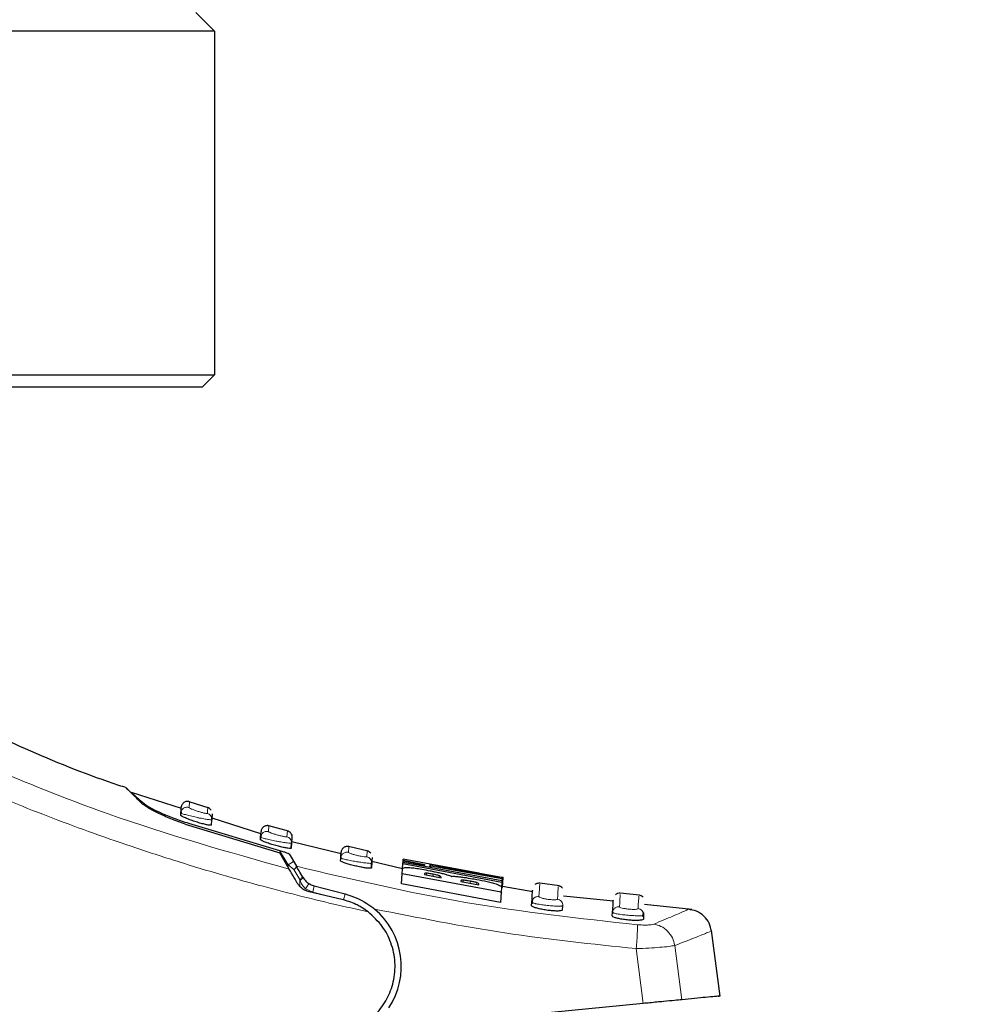
# Model space of a CAD drawing. Units: millimetres. Extents: x 0 to 210, y 0 to 297.
# Drawn here: x 178 to 182, y 211 to 215 of the extents above; entities that cross this region are included whole.
import ezdxf

# ---------------------------------------------------------------- set-up
doc = ezdxf.new("R2010")
doc.units = ezdxf.units.MM
doc.styles.add('SLDTEXTSTYLE0', font='TXT', dxfattribs={"width": 0.75})
doc.dimstyles.new('SLDDIMSTYLE0', dxfattribs={"dimtxt": 3.5, "dimasz": 3.302, "dimexe": 0, "dimexo": 0.0625, "dimgap": 0.875, "dimtad": 1, "dimlfac": 20, "dimrnd": 1e-09, "dimzin": 12, "dimdsep": 46, "dimtxsty": 'SLDTEXTSTYLE0', "dimsah": 1, "dimcen": 0, "dimadec": 0, "dimazin": 3, "dimtfac": 1, "dimtmove": 0, "dimatfit": 3, "dimfxl": 1, "dimfrac": 2, "dimtolj": 1, "dimtzin": 12, "dimarcsym": 0})
doc.dimstyles.new('SLDDIMSTYLE3', dxfattribs={"dimtxt": 3.5, "dimasz": 3.302, "dimexe": 0, "dimexo": 0.0625, "dimgap": 0.875, "dimtad": 1, "dimdec": 0, "dimlfac": 20, "dimrnd": 1e-09, "dimzin": 12, "dimdsep": 46, "dimtxsty": 'SLDTEXTSTYLE0', "dimsah": 1, "dimcen": 0.09, "dimadec": 0, "dimazin": 3, "dimtol": 1, "dimtp": 3, "dimtm": 3, "dimtfac": 1, "dimtdec": 0, "dimtofl": 0, "dimtmove": 0, "dimatfit": 3, "dimfxl": 1, "dimfrac": 2, "dimtolj": 1, "dimarcsym": 0})

# ---------------------------------------------------------------- blocks, each defined once
blk = doc.blocks.new('_D')
at = {"color": 7, "linetype": 'Continuous', "lineweight": 0}
for p, q in [((179.3612, 208.9227), (185.4949, 210.5662)), ((173.3242, 207.3051), (179.3612, 208.9227)), ((173.3242, 207.3051), (157.2314, 202.993))]:
    blk.add_line(p, q, dxfattribs=at)
at = {"color": 7, "linetype": 'Continuous', "lineweight": 18}
for points in [[(179.3612, 208.9227), (182.6801, 209.2943), (182.4213, 210.2603)], [(173.3242, 207.3051), (170.0053, 206.9334), (170.2641, 205.9675)]]:
    blk.add_solid(points, dxfattribs=at)
at = {"color": 7, "linetype": 'Continuous', "lineweight": 18, "char_height": 3.5, "attachment_point": 1, "rotation": 15, "style": 'SLDTEXTSTYLE0'}
for s, insert in [('125', (161.1634, 208.7126)), ('%%c', (156.0787, 207.2948))]:
    blk.add_mtext(s, dxfattribs=dict(at, insert=insert))
blk = doc.blocks.new('_D_3')
at = {"color": 7, "linetype": 'Continuous', "lineweight": 0}
for p, q in [((177.8078, 281.5564), (191.4999, 281.5564)), ((190.4999, 204.9889), (190.4999, 281.5564)), ((177.3427, 204.9889), (191.4999, 204.9889))]:
    blk.add_line(p, q, dxfattribs=at)
at = {"color": 7, "linetype": 'Continuous', "lineweight": 18}
for points in [[(190.4999, 281.5564), (189.9999, 278.2544), (190.9999, 278.2544)], [(190.4999, 204.9889), (190.9999, 208.2909), (189.9999, 208.2909)]]:
    blk.add_solid(points, dxfattribs=at)
at = {"color": 7, "linetype": 'Continuous', "lineweight": 18, "char_height": 3.5, "attachment_point": 1, "rotation": 90, "style": 'SLDTEXTSTYLE0'}
for s, insert in [('±3', (185.9882, 246.5369)), ('1531', (185.9882, 234.8799))]:
    blk.add_mtext(s, dxfattribs=dict(at, insert=insert))

msp = doc.modelspace()

# ---------------------------------------------------------------- linework, layer by layer
at = {"color": 7, "linetype": 'Continuous', "lineweight": 25}
for p, q in [((178.47023, 214.48138), (178.39523, 214.55638)), ((178.47023, 214.48138), (176.22023, 214.48138)), ((178.47023, 214.48138), (178.47023, 213.10638)), ((176.22023, 213.10638), (178.47023, 213.10638)), ((178.47023, 213.10638), (178.42023, 213.05638)), ((178.42023, 213.05638), (176.22023, 213.05638)), ((178.33761, 211.37111), (178.13731, 211.43505)), ((178.44858, 211.37262), (178.36894, 211.39802)), ((178.3347, 211.34359), (178.33527, 211.3527)), ((178.33745, 211.35151), (178.33527, 211.3527)), ((178.33613, 211.35775), (178.33639, 211.3509)), ((178.46029, 211.34899), (178.45883, 211.32602)), ((178.6558, 211.26954), (178.46037, 211.33192)), ((178.35278, 211.30877), (178.73197, 211.19274)), ((178.36643, 211.31161), (178.73057, 211.20302)), ((178.45746, 211.30445), (178.45883, 211.32602)), ((178.76655, 211.27973), (178.68752, 211.30156)), ((178.65415, 211.24597), (178.65479, 211.25597)), ((178.65479, 211.25597), (178.65625, 211.27895)), ((178.65695, 211.25484), (178.65479, 211.25597)), ((178.65561, 211.26093), (178.6559, 211.25423)), ((178.78, 211.25536), (178.77854, 211.23238)), ((178.7787, 211.23491), (178.77724, 211.21197)), ((178.77724, 211.21197), (178.77854, 211.23238)), ((178.9771, 211.18946), (178.77946, 211.23799)), ((179.08534, 211.19997), (179.00693, 211.21837)), ((178.76937, 211.12796), (178.73197, 211.19274)), ((178.7683, 211.18929), (178.79764, 211.13961)), ((178.97445, 211.16161), (178.97514, 211.17251)), ((178.97734, 211.17144), (178.97514, 211.17251)), ((178.97595, 211.17738), (178.97626, 211.17082)), ((179.10055, 211.17497), (179.09909, 211.15194)), ((179.09909, 211.15194), (179.09665, 211.15164)), ((179.09932, 211.15563), (179.09786, 211.13264)), ((179.09786, 211.13264), (179.09909, 211.15194)), ((179.22289, 211.1291), (179.10021, 211.15923)), ((179.22291, 211.12939), (179.22416, 211.14909)), ((179.22416, 211.14909), (179.22485, 211.15994)), ((179.22416, 211.14909), (179.22463, 211.15654)), ((179.62025, 211.07489), (179.22416, 211.14909)), ((179.22463, 211.15654), (179.62073, 211.08238)), ((179.22485, 211.15994), (179.22515, 211.16469)), ((179.31105, 211.14214), (179.22485, 211.15994)), ((179.22515, 211.16469), (179.31135, 211.14689)), ((179.22518, 211.16512), (179.22539, 211.1685)), ((179.52799, 211.11189), (179.22539, 211.1685)), ((179.31135, 211.14689), (179.31105, 211.14214)), ((179.42669, 211.13014), (179.33151, 211.14728)), ((179.33258, 211.13633), (179.33326, 211.14691)), ((179.33326, 211.14691), (179.33351, 211.14688)), ((179.33592, 211.13718), (179.33622, 211.14193)), ((179.33622, 211.14193), (179.62125, 211.09056)), ((179.21908, 211.06914), (179.22167, 211.10994)), ((179.22167, 211.10994), (179.22285, 211.12851)), ((179.61775, 211.03553), (179.22167, 211.10994)), ((179.31058, 211.10886), (179.31043, 211.10648)), ((179.31043, 211.10648), (179.37695, 211.09337)), ((179.37695, 211.09337), (179.3771, 211.09575)), ((179.42648, 211.12899), (179.4263, 211.12902)), ((179.42794, 211.12872), (179.42678, 211.12894)), ((179.53134, 211.11011), (179.53064, 211.11023)), ((179.53159, 211.11006), (179.53151, 211.11007)), ((179.62763, 211.09396), (179.53172, 211.11123)), ((179.62125, 211.09056), (179.62095, 211.08579)), ((179.62331, 211.05408), (179.62586, 211.09419)), ((178.86954, 211.06106), (178.9925, 211.02941)), ((179.61518, 210.99495), (179.21908, 211.06914)), ((179.45583, 211.08101), (179.45567, 211.07855)), ((179.45567, 211.07855), (179.52768, 211.06568)), ((179.52768, 211.06568), (179.52786, 211.06845)), ((179.61893, 211.05406), (179.61775, 211.03553)), ((179.62025, 211.07489), (179.61899, 211.05493)), ((179.62095, 211.08579), (179.62025, 211.07489)), ((179.62073, 211.08238), (179.62025, 211.07489)), ((179.74395, 211.03744), (179.62262, 211.0586)), ((179.85085, 211.06089), (179.77192, 211.07189)), ((178.97959, 211.00683), (178.8495, 211.03687)), ((179.61775, 211.03553), (179.61518, 210.99495)), ((179.61765, 211.0339), (179.61767, 211.03418)), ((179.62268, 211.0355), (179.62273, 211.03622)), ((180.0668, 210.99933), (179.8676, 211.02023)), ((180.17117, 211.02397), (180.09406, 211.03173)), ((179.73962, 210.98217), (179.74045, 210.99529)), ((179.74508, 210.99264), (179.74045, 210.99529)), ((179.86376, 210.96473), (179.86484, 210.98165)), ((180.38123, 210.96635), (180.1912, 210.98628)), ((180.06264, 210.94064), (180.06353, 210.95468)), ((180.18809, 210.9439), (180.18708, 210.92796)), ((180.49398, 210.62044), (180.45918, 210.88234)), ((180.18671, 210.59049), (179.21428, 210.49571))]:
    msp.add_line(p, q, dxfattribs=at)
at = {"color": 8, "linetype": 'Continuous', "lineweight": 18}
for p, q in [((178.3679, 211.3748), (178.36937, 211.39789)), ((178.68648, 211.27835), (178.68795, 211.30144)), ((178.76158, 211.28108), (178.76012, 211.25799)), ((179.0059, 211.19513), (179.00737, 211.21826)), ((178.76428, 211.14595), (178.73057, 211.20302)), ((179.08119, 211.20092), (179.07973, 211.17778)), ((178.78624, 211.15891), (178.76428, 211.14595)), ((178.78728, 211.12642), (178.76428, 211.14595)), ((178.76428, 211.14595), (178.76437, 211.13662)), ((178.81115, 211.08602), (178.78728, 211.12642)), ((179.31854, 211.10488), (179.31897, 211.1117)), ((179.34531, 211.0996), (179.34582, 211.10766)), ((179.36919, 211.0949), (179.36962, 211.10162)), ((178.81246, 211.08269), (178.81115, 211.08602)), ((178.81141, 211.05926), (178.81115, 211.08602)), ((178.86954, 211.06106), (178.86319, 211.03636)), ((179.46515, 211.07686), (179.46558, 211.08371)), ((179.49384, 211.07173), (179.49436, 211.07992)), ((179.51937, 211.06716), (179.51981, 211.07407)), ((178.86319, 211.03636), (178.83432, 211.04888)), ((178.86319, 211.03636), (178.98614, 211.00472)), ((178.98614, 211.00472), (178.9925, 211.02941)), ((180.3128, 210.82251), (180.34082, 210.60551)), ((180.15835, 210.80994), (180.18671, 210.59049)), ((179.15162, 210.59731), (179.14651, 210.58719))]:
    msp.add_line(p, q, dxfattribs=at)
at = {"color": 8, "linetype": 'Continuous', "lineweight": 18, "flags": 128}
msp.add_lwpolyline([(178.81115, 211.08602), (178.8138, 211.08806), (178.81616, 211.09006), (178.81816, 211.09197), (178.81977, 211.09376), (178.82095, 211.09537), (178.82167, 211.09678), (178.82192, 211.09795), (178.8217, 211.09887)], dxfattribs=at)
at = {"color": 7, "linetype": 'Continuous', "lineweight": 25}
msp.add_arc((178.91773, 210.73888), 0.3, 326.45465, 49.87391, dxfattribs=at)
for points, knots in [([(178.11816, 211.45318), (178.1077, 211.45654), (177.8571, 211.53727), (177.61882, 211.6509), (177.39047, 211.75978)], [0, 0, 0, 0, 0.0417177, 1, 1, 1, 1]), ([(178.1823, 211.38872), (178.16414, 211.40639), (178.12782, 211.44171), (178.11111, 211.45842), (178.12644, 211.44325), (178.13411, 211.43567)], [0, 0, 0, 0, 0.3334042, 0.6667003, 1, 1, 1, 1]), ([(178.13697, 211.43396), (178.13878, 211.43241), (178.1426, 211.42913), (178.17679, 211.4006), (178.19478, 211.38559)], [0, 0, 0, 0, 0.4736571, 1, 1, 1, 1]), ([(178.35278, 211.30877), (178.33301, 211.31572), (178.29375, 211.32952), (178.24267, 211.35213), (178.20177, 211.37348), (178.18879, 211.38364), (178.1823, 211.38872)], [0, 0, 0, 0, 0.2528098, 0.5020837, 0.7510451, 1, 1, 1, 1]), ([(178.19478, 211.38559), (178.20103, 211.38133), (178.2135, 211.37283), (178.25418, 211.35347), (178.306, 211.33207), (178.34633, 211.31842), (178.36643, 211.31161)], [0, 0, 0, 0, 0.2440355, 0.4875417, 0.7444773, 1, 1, 1, 1]), ([(178.33527, 211.3527), (178.33625, 211.36802), (178.33722, 211.38333), (178.33673, 211.37567), (178.33673, 211.37567)], [0, 0, 0, 0, 0.9999965, 1, 1, 1, 1]), ([(178.36937, 211.39789), (178.3677, 211.39832), (178.36422, 211.39921), (178.35861, 211.39912), (178.35288, 211.39775), (178.34748, 211.39497), (178.34291, 211.39097), (178.33954, 211.38614), (178.33739, 211.38095), (178.33695, 211.37739), (178.33673, 211.37568)], [0, 0, 0, 0, 0.1136201, 0.2364782, 0.3663675, 0.500075, 0.6337711, 0.763628, 0.8864377, 1, 1, 1, 1]), ([(178.45595, 211.36473), (178.45408, 211.36698), (178.45046, 211.37136), (178.44519, 211.37347), (178.44263, 211.37449)], [0, 0, 0, 0, 0.5144155, 1, 1, 1, 1]), ([(178.45746, 211.30445), (178.45678, 211.30399), (178.45542, 211.30308), (178.44527, 211.30435), (178.43038, 211.30751), (178.41169, 211.31247), (178.39108, 211.3188), (178.37061, 211.32593), (178.3527, 211.33303), (178.33992, 211.33905), (178.33503, 211.34231), (178.33476, 211.34334), (178.3347, 211.34359)], [0, 0, 0, 0, 0.1026478, 0.2053201, 0.3076553, 0.4113748, 0.5180885, 0.6283845, 0.7412846, 0.8542705, 0.9644278, 1, 1, 1, 1]), ([(178.68795, 211.30144), (178.68629, 211.3018), (178.68285, 211.30255), (178.67736, 211.30228), (178.6718, 211.30079), (178.66659, 211.29795), (178.6622, 211.29398), (178.65896, 211.28922), (178.65688, 211.28413), (178.65645, 211.28064), (178.65625, 211.27896)], [0, 0, 0, 0, 0.1141003, 0.2370673, 0.3667448, 0.5000539, 0.6333549, 0.7630093, 0.8859416, 1, 1, 1, 1]), ([(178.77538, 211.2715), (178.7734, 211.27378), (178.76957, 211.27821), (178.76407, 211.28017), (178.7614, 211.28113)], [0, 0, 0, 0, 0.5152886, 1, 1, 1, 1]), ([(178.77538, 211.2715), (178.7769, 211.2689), (178.77985, 211.26385), (178.77994, 211.25801), (178.77999, 211.25518)], [0, 0, 0, 0, 0.5152885, 1, 1, 1, 1]), ([(178.77724, 211.21197), (178.77655, 211.21148), (178.77517, 211.21051), (178.76482, 211.21139), (178.74966, 211.21399), (178.73073, 211.21825), (178.71004, 211.22375), (178.68965, 211.23), (178.67194, 211.23628), (178.65932, 211.24169), (178.65449, 211.24472), (178.65422, 211.24572), (178.65415, 211.24597)], [0, 0, 0, 0, 0.1040273, 0.2080824, 0.3116464, 0.4159282, 0.522289, 0.6313899, 0.7426983, 0.8544307, 0.9643324, 1, 1, 1, 1]), ([(179.00737, 211.21826), (179.00573, 211.21856), (179.00233, 211.21916), (178.99697, 211.21872), (178.99158, 211.21711), (178.98656, 211.21423), (178.98234, 211.21029), (178.97922, 211.2056), (178.97722, 211.20061), (178.97681, 211.19718), (178.9766, 211.19553)], [0, 0, 0, 0, 0.1145675, 0.2376393, 0.367112, 0.5000371, 0.6329566, 0.7624136, 0.8854615, 1, 1, 1, 1]), ([(178.73057, 211.20302), (178.7363, 211.20138), (178.74645, 211.19847), (178.75818, 211.19441), (178.76495, 211.19159), (178.76769, 211.19003), (178.76817, 211.18945), (178.7683, 211.18929)], [0, 0, 0, 0, 0.3477831, 0.6158301, 0.8027454, 0.9455411, 1, 1, 1, 1]), ([(178.97514, 211.17251), (178.97612, 211.18786), (178.97709, 211.2032), (178.9766, 211.19553), (178.9766, 211.19553)], [0, 0, 0, 0, 0.9999906, 1, 1, 1, 1]), ([(179.09564, 211.1915), (179.09355, 211.19381), (179.08951, 211.19827), (179.08378, 211.20008), (179.08101, 211.20096)], [0, 0, 0, 0, 0.51618348, 1, 1, 1, 1]), ([(178.82366, 211.09555), (178.81829, 211.10465), (178.80879, 211.12072), (178.80062, 211.13455), (178.79837, 211.13836), (178.79764, 211.13961)], [0, 0, 0, 0, 0.4670512, 0.8255572, 1, 1, 1, 1]), ([(179.09786, 211.13264), (179.09716, 211.13212), (179.09575, 211.13109), (179.08524, 211.13157), (179.06984, 211.1336), (179.05069, 211.13714), (179.0299, 211.14183), (179.00959, 211.14724), (178.99205, 211.15275), (178.97956, 211.15759), (178.97478, 211.16039), (178.97452, 211.16137), (178.97445, 211.16161)], [0, 0, 0, 0, 0.1052085, 0.210446, 0.3150999, 0.4199312, 0.5260549, 0.6341784, 0.744141, 0.8547739, 0.9643886, 1, 1, 1, 1]), ([(179.22285, 211.12851), (179.22343, 211.13002), (179.22478, 211.13357), (179.23501, 211.1355), (179.24843, 211.13472), (179.25152, 211.13455)], [0, 0, 0, 0, 0.3628301, 0.8534789, 1, 1, 1, 1]), ([(179.25152, 211.13455), (179.25844, 211.13387), (179.27227, 211.13251), (179.30141, 211.12774), (179.32195, 211.12376), (179.33275, 211.12167)], [0, 0, 0, 0, 0.3219628, 0.6437707, 1, 1, 1, 1]), ([(179.37291, 211.13761), (179.36572, 211.13922), (179.34849, 211.14305), (179.33525, 211.14629), (179.33386, 211.14672), (179.33326, 211.14691)], [0, 0, 0, 0, 0.2871149, 0.6872758, 1, 1, 1, 1]), ([(179.47592, 211.11716), (179.46535, 211.11909), (179.43929, 211.12387), (179.40234, 211.13125), (179.38182, 211.13569), (179.37291, 211.13761)], [0, 0, 0, 0, 0.2781886, 0.6864108, 1, 1, 1, 1]), ([(178.80142, 211.07244), (178.79752, 211.0792), (178.78996, 211.0923), (178.78059, 211.10852), (178.77328, 211.12119), (178.77064, 211.12575), (178.76937, 211.12796)], [0, 0, 0, 0, 0.2807014, 0.5437061, 0.7790019, 1, 1, 1, 1]), ([(178.82366, 211.09555), (178.82741, 211.09016), (178.8349, 211.0794), (178.85149, 211.06709), (178.86389, 211.06295), (178.86954, 211.06106)], [0, 0, 0, 0, 0.3525092, 0.7045165, 1, 1, 1, 1]), ([(179.31897, 211.1117), (179.31742, 211.11169), (179.31278, 211.11166), (179.311, 211.11043), (179.31069, 211.10928), (179.31058, 211.10886)], [0, 0, 0, 0, 0.2410147, 0.7221307, 1, 1, 1, 1]), ([(179.34582, 211.10766), (179.34023, 211.10872), (179.33187, 211.11031), (179.32297, 211.11146), (179.32005, 211.11163), (179.31897, 211.1117)], [0, 0, 0, 0, 0.5594694, 0.8365983, 1, 1, 1, 1]), ([(179.33275, 211.12167), (179.33872, 211.12046), (179.35075, 211.11804), (179.36885, 211.11413), (179.37981, 211.11144), (179.3854, 211.11006)], [0, 0, 0, 0, 0.3259485, 0.6562923, 1, 1, 1, 1]), ([(179.36962, 211.10162), (179.36778, 211.10226), (179.36408, 211.10353), (179.35553, 211.10568), (179.34922, 211.10697), (179.34582, 211.10766)], [0, 0, 0, 0, 0.3148951, 0.6305024, 1, 1, 1, 1]), ([(179.3771, 211.09575), (179.37698, 211.09698), (179.37682, 211.09861), (179.37103, 211.10103), (179.36962, 211.10162)], [0, 0, 0, 0, 0.7563682, 1, 1, 1, 1]), ([(179.3854, 211.11006), (179.3907, 211.10865), (179.40528, 211.10477), (179.41429, 211.10135), (179.42002, 211.09918)], [0, 0, 0, 0, 0.3640682, 1, 1, 1, 1]), ([(179.42002, 211.09918), (179.42242, 211.09935), (179.42807, 211.09973), (179.44, 211.09894), (179.44951, 211.09785), (179.45222, 211.09754)], [0, 0, 0, 0, 0.3456749, 0.8132413, 1, 1, 1, 1]), ([(179.4263, 211.12902), (179.42677, 211.12889), (179.42755, 211.12868), (179.43658, 211.12687), (179.44008, 211.12617)], [0, 0, 0, 0, 0.61221264, 1, 1, 1, 1]), ([(179.43306, 211.1277), (179.43213, 211.12789), (179.43028, 211.12827), (179.42872, 211.12857), (179.42794, 211.12872)], [0, 0, 0, 0, 0.4999166, 1, 1, 1, 1]), ([(179.44008, 211.12617), (179.44381, 211.12544), (179.45127, 211.12398), (179.46515, 211.12138), (179.47432, 211.11972), (179.4785, 211.11896)], [0, 0, 0, 0, 0.3528271, 0.7048791, 1, 1, 1, 1]), ([(179.45222, 211.09754), (179.45769, 211.09683), (179.47363, 211.09477), (179.49363, 211.09143), (179.50708, 211.08907), (179.50889, 211.08875)], [0, 0, 0, 0, 0.3116626, 0.9078311, 1, 1, 1, 1]), ([(179.58431, 211.09947), (179.57559, 211.10074), (179.55449, 211.10382), (179.5161, 211.11002), (179.48809, 211.11499), (179.47592, 211.11716)], [0, 0, 0, 0, 0.2849008, 0.6890922, 1, 1, 1, 1]), ([(179.4785, 211.11896), (179.48467, 211.11786), (179.49707, 211.11565), (179.50995, 211.11347), (179.5156, 211.11255), (179.51695, 211.11233)], [0, 0, 0, 0, 0.4301844, 0.8641336, 1, 1, 1, 1]), ([(179.51695, 211.11233), (179.5206, 211.11174), (179.52869, 211.11044), (179.53138, 211.11006), (179.53156, 211.11006), (179.53159, 211.11006)], [0, 0, 0, 0, 0.3961484, 0.8796346, 1, 1, 1, 1]), ([(179.53064, 211.11023), (179.53019, 211.1103), (179.52927, 211.11045), (179.52793, 211.11064), (179.52726, 211.11074)], [0, 0, 0, 0, 0.4996078, 1, 1, 1, 1]), ([(179.62586, 211.09419), (179.62534, 211.0942), (179.62407, 211.09423), (179.61096, 211.09575), (179.59252, 211.09832), (179.58431, 211.09947)], [0, 0, 0, 0, 0.2772765, 0.6781864, 1, 1, 1, 1]), ([(179.6252, 211.09435), (179.62525, 211.09434), (179.6258, 211.09425), (179.62583, 211.09422), (179.62586, 211.09419)], [0, 0, 0, 0, 0.0989624, 1, 1, 1, 1]), ([(178.8495, 211.03687), (178.84417, 211.03846), (178.83403, 211.04149), (178.82047, 211.05003), (178.80926, 211.06037), (178.80394, 211.06856), (178.80142, 211.07244)], [0, 0, 0, 0, 0.2677293, 0.5084859, 0.7667982, 1, 1, 1, 1]), ([(179.46558, 211.08371), (179.46326, 211.08367), (179.45728, 211.08356), (179.45601, 211.08217), (179.45585, 211.08116), (179.45583, 211.08101)], [0, 0, 0, 0, 0.350839, 0.9051775, 1, 1, 1, 1]), ([(179.49436, 211.07992), (179.48886, 211.08086), (179.4801, 211.08236), (179.47043, 211.08347), (179.46689, 211.08365), (179.46558, 211.08371)], [0, 0, 0, 0, 0.5153014, 0.8206325, 1, 1, 1, 1]), ([(179.51981, 211.07407), (179.51825, 211.07456), (179.51517, 211.07553), (179.50666, 211.07761), (179.49934, 211.07899), (179.49436, 211.07992)], [0, 0, 0, 0, 0.2459568, 0.487429, 1, 1, 1, 1]), ([(179.50889, 211.08875), (179.52315, 211.08615), (179.54558, 211.08207), (179.57421, 211.07582), (179.58583, 211.07257), (179.59188, 211.07088)], [0, 0, 0, 0, 0.4558564, 0.7169325, 1, 1, 1, 1]), ([(179.52786, 211.06845), (179.52765, 211.0696), (179.52738, 211.07118), (179.52143, 211.07345), (179.51981, 211.07407)], [0, 0, 0, 0, 0.72766608, 1, 1, 1, 1]), ([(179.59188, 211.07088), (179.59935, 211.06823), (179.61778, 211.06169), (179.6185, 211.05691), (179.61893, 211.05406)], [0, 0, 0, 0, 0.4052496, 1, 1, 1, 1]), ([(179.62331, 211.05408), (179.62352, 211.05398), (179.62377, 211.05388), (179.61923, 211.05443), (179.61856, 211.05451)], [0, 0, 0, 0, 0.8510466, 1, 1, 1, 1]), ([(179.77236, 211.07183), (179.76906, 211.07193), (179.76396, 211.07208), (179.75744, 211.06962), (179.75451, 211.06755), (179.75303, 211.06649)], [0, 0, 0, 0, 0.47664385, 0.73526012, 1, 1, 1, 1]), ([(179.86262, 211.05253), (179.86029, 211.05485), (179.85579, 211.05933), (179.84961, 211.06077), (179.84663, 211.06146)], [0, 0, 0, 0, 0.5179834, 1, 1, 1, 1]), ([(178.9925, 211.02941), (179.02291, 211.01888), (179.06565, 211.00408), (179.1009, 210.97629), (179.11107, 210.96827)], [0, 0, 0, 0, 0.711478, 1, 1, 1, 1]), ([(179.74045, 210.99529), (179.74179, 211.01637), (179.7438, 211.048), (179.74355, 211.04404), (179.74346, 211.04272)], [0, 0, 0, 0, 0.6664864, 1, 1, 1, 1]), ([(180.09452, 211.03169), (180.09129, 211.03167), (180.0863, 211.03165), (180.08, 211.02907), (180.07719, 211.02699), (180.07576, 211.02593)], [0, 0, 0, 0, 0.47773129, 0.73596095, 1, 1, 1, 1]), ([(180.1856, 211.01551), (180.18315, 211.01784), (180.17843, 211.02234), (180.17205, 211.02359), (180.16898, 211.02419)], [0, 0, 0, 0, 0.5189053, 1, 1, 1, 1]), ([(179.08454, 210.95751), (179.07691, 210.963), (179.06668, 210.97038), (179.05036, 210.97991), (179.02421, 210.99374), (178.99887, 211.00118), (178.97959, 211.00683)], [0, 0, 0, 0, 0.2413051, 0.3240324, 0.4856272, 1, 1, 1, 1]), ([(179.86376, 210.96473), (179.86301, 210.96378), (179.8615, 210.96189), (179.85055, 210.96046), (179.8346, 210.96039), (179.81497, 210.96181), (179.79406, 210.96456), (179.77398, 210.96835), (179.75682, 210.97276), (179.7446, 210.97725), (179.73991, 210.98038), (179.73968, 210.98182), (179.73962, 210.98217)], [0, 0, 0, 0, 0.1077949, 0.2156296, 0.3224464, 0.427955, 0.532914, 0.6384586, 0.7455099, 0.8542441, 0.9639371, 1, 1, 1, 1]), ([(179.74045, 210.99529), (179.74084, 210.99861), (179.74122, 211.00193), (179.74297, 211.00466), (179.74297, 211.00466)], [0, 0, 0, 0, 0.9995962, 1, 1, 1, 1]), ([(179.74297, 211.00466), (179.74245, 211.00242), (179.7414, 210.99796), (179.74375, 210.99324), (179.74492, 210.99088)], [0, 0, 0, 0, 0.500975, 1, 1, 1, 1]), ([(179.86484, 210.98165), (179.86456, 210.98128), (179.86404, 210.98057), (179.86085, 210.98018), (179.85931, 210.97999)], [0, 0, 0, 0, 0.5159211, 1, 1, 1, 1]), ([(180.06353, 210.95468), (180.06487, 210.9759), (180.0669, 211.00773), (180.06664, 211.00375), (180.06656, 211.00242)], [0, 0, 0, 0, 0.6664915, 1, 1, 1, 1]), ([(179.00081, 210.47673), (179.02294, 210.48562), (179.06558, 210.50274), (179.12041, 210.54884), (179.16278, 210.60682), (179.1895, 210.67814), (179.19613, 210.7561), (179.17986, 210.83258), (179.14355, 210.90381), (179.10498, 210.93891), (179.08454, 210.95751)], [0, 0, 0, 0, 0.1189118, 0.229132, 0.353931, 0.4750661, 0.6062567, 0.7403838, 0.8624036, 1, 1, 1, 1]), ([(180.18708, 210.92796), (180.18632, 210.92697), (180.18479, 210.925), (180.17373, 210.92314), (180.15762, 210.92246), (180.13779, 210.92315), (180.11673, 210.92513), (180.09663, 210.92818), (180.07958, 210.93194), (180.0675, 210.93595), (180.06292, 210.93888), (180.06269, 210.94029), (180.06264, 210.94064)], [0, 0, 0, 0, 0.1084735, 0.2169745, 0.3247079, 0.4310846, 0.5364579, 0.6417702, 0.7480402, 0.8557906, 0.9647543, 1, 1, 1, 1]), ([(180.06816, 210.95213), (180.0665, 210.95271), (180.06387, 210.95365), (180.06362, 210.9544), (180.06353, 210.95468)], [0, 0, 0, 0, 0.6318172, 1, 1, 1, 1]), ([(180.18809, 210.9439), (180.18779, 210.9435), (180.18721, 210.94275), (180.18377, 210.94228), (180.18213, 210.94206)], [0, 0, 0, 0, 0.5244156, 1, 1, 1, 1]), ([(180.18305, 210.93878), (180.18469, 210.94115), (180.18779, 210.94563), (180.18707, 210.95065), (180.18674, 210.95302)], [0, 0, 0, 0, 0.5284673, 1, 1, 1, 1]), ([(180.18682, 210.9532), (180.18687, 210.95311), (180.18843, 210.95037), (180.18826, 210.94708), (180.18809, 210.9439)], [0, 0, 0, 0, 0.0337163, 1, 1, 1, 1]), ([(180.45949, 210.88001), (180.45704, 210.89089), (180.452, 210.91333), (180.43043, 210.94147), (180.40119, 210.96158), (180.37848, 210.96545), (180.36746, 210.96733)], [0, 0, 0, 0, 0.2422196, 0.4996487, 0.7572696, 1, 1, 1, 1]), ([(180.48705, 210.61977), (180.48925, 210.61998), (180.49546, 210.62059), (180.4736, 210.61846), (180.43277, 210.61448), (180.37578, 210.60892), (180.34082, 210.60551)], [0, 0, 0, 0, 0.1332576, 0.3749472, 0.6166363, 1, 1, 1, 1]), ([(180.34082, 210.60551), (180.33223, 210.60468), (180.31504, 210.603), (180.26883, 210.5985), (180.2237, 210.5941), (180.19549, 210.59135), (180.18671, 210.59049)], [0, 0, 0, 0, 0.2896901, 0.5793785, 0.8691236, 1, 1, 1, 1])]:
    msp.add_open_spline(points, degree=3, knots=knots, dxfattribs=at)
at = {"color": 8, "linetype": 'Continuous', "lineweight": 18}
for points, knots in [([(178.76937, 211.12796), (178.52576, 211.19661), (178.03854, 211.33391), (177.5735, 211.53375), (177.34097, 211.63367)], [0, 0, 0, 0, 0.4999901, 1, 1, 1, 1]), ([(179.08454, 210.95751), (179.03901, 210.96758), (178.94436, 210.9885), (178.79772, 211.02416), (178.64104, 211.06508), (178.47458, 211.11207), (178.29856, 211.16568), (178.13456, 211.21952), (177.92007, 211.2946), (177.64781, 211.39759), (177.42393, 211.49644), (177.30617, 211.54843)], [0, 0, 0, 0, 0.0745035, 0.1548747, 0.2411161, 0.3332307, 0.4312218, 0.5350922, 0.6090033, 0.794339, 1, 1, 1, 1]), ([(178.33527, 211.3527), (178.33549, 211.35441), (178.33593, 211.35795), (178.33807, 211.36311), (178.34144, 211.36792), (178.34601, 211.3719), (178.35141, 211.37468), (178.35714, 211.37603), (178.36275, 211.37612), (178.36623, 211.37523), (178.3679, 211.3748)], [0, 0, 0, 0, 0.11356218, 0.23637189, 0.36622875, 0.49992482, 0.63363236, 0.76352167, 0.8863798, 1, 1, 1, 1]), ([(178.44135, 211.35135), (178.44119, 211.35116), (178.44089, 211.35078), (178.43861, 211.35078), (178.4351, 211.35123), (178.43038, 211.35213), (178.42467, 211.35346), (178.41607, 211.35571), (178.40403, 211.3593), (178.38981, 211.36417), (178.37791, 211.36885), (178.3695, 211.37283), (178.36844, 211.37415), (178.3679, 211.3748)], [0, 0, 0, 0, 0.0625574, 0.1249845, 0.1873702, 0.2497563, 0.3121833, 0.3746849, 0.499436, 0.6246375, 0.7500289, 0.8752354, 1, 1, 1, 1]), ([(178.44281, 211.37443), (178.44281, 211.37443), (178.4433, 211.38213), (178.44232, 211.36674), (178.44135, 211.35135)], [0, 0, 0, 0, 0.0000694, 1, 1, 1, 1]), ([(178.45883, 211.32602), (178.45788, 211.32575), (178.45599, 211.32522), (178.44201, 211.32696), (178.4255, 211.32982), (178.41009, 211.3328), (178.39341, 211.33626), (178.37272, 211.341), (178.35509, 211.34557), (178.3448, 211.3486), (178.33881, 211.35055), (178.33787, 211.35121), (178.33745, 211.35151)], [0, 0, 0, 0, 0.1317462, 0.2632952, 0.3880872, 0.4570928, 0.5303626, 0.6652282, 0.8001028, 0.873918, 0.9431094, 1, 1, 1, 1]), ([(178.45883, 211.32602), (178.45872, 211.3289), (178.45851, 211.33469), (178.45449, 211.34244), (178.4486, 211.34837), (178.44369, 211.35039), (178.44135, 211.35135)], [0, 0, 0, 0, 0.2592457, 0.521854, 0.7726159, 1, 1, 1, 1]), ([(178.65479, 211.25597), (178.65499, 211.25765), (178.65542, 211.26113), (178.6575, 211.26619), (178.66073, 211.27093), (178.66513, 211.27488), (178.67033, 211.27771), (178.67589, 211.27919), (178.68138, 211.27946), (178.68482, 211.27871), (178.68648, 211.27835)], [0, 0, 0, 0, 0.1140582, 0.2369904, 0.3666448, 0.4999457, 0.6332549, 0.7629325, 0.8858996, 1, 1, 1, 1]), ([(178.77854, 211.23238), (178.77758, 211.23209), (178.77566, 211.23151), (178.76158, 211.23291), (178.74499, 211.23537), (178.72954, 211.23798), (178.71293, 211.24101), (178.69228, 211.24522), (178.67459, 211.24935), (178.66427, 211.25213), (178.65828, 211.25392), (178.65736, 211.25456), (178.65695, 211.25484)], [0, 0, 0, 0, 0.13286438, 0.26412381, 0.3899706, 0.45859134, 0.53085852, 0.66521091, 0.79970861, 0.87436654, 0.94390171, 1, 1, 1, 1]), ([(178.76012, 211.25799), (178.75997, 211.25779), (178.75966, 211.25739), (178.7574, 211.2573), (178.7539, 211.2576), (178.74918, 211.2583), (178.74347, 211.25938), (178.73486, 211.26127), (178.72276, 211.26436), (178.70844, 211.26865), (178.69648, 211.27285), (178.68807, 211.27646), (178.68701, 211.27772), (178.68648, 211.27835)], [0, 0, 0, 0, 0.06266145, 0.12519719, 0.1876804, 0.25012764, 0.31257612, 0.37505405, 0.49963871, 0.62461411, 0.74984873, 0.87505689, 1, 1, 1, 1]), ([(178.77854, 211.23238), (178.77842, 211.23531), (178.77819, 211.24124), (178.77396, 211.24916), (178.76775, 211.25516), (178.76258, 211.25707), (178.76012, 211.25799)], [0, 0, 0, 0, 0.2565886, 0.5189547, 0.7709926, 1, 1, 1, 1]), ([(178.97514, 211.17251), (178.97534, 211.17416), (178.97576, 211.17757), (178.97776, 211.18254), (178.98087, 211.1872), (178.9851, 211.19113), (178.99011, 211.19399), (178.9955, 211.19559), (179.00086, 211.19603), (179.00426, 211.19543), (179.0059, 211.19513)], [0, 0, 0, 0, 0.1145384, 0.2375863, 0.3670432, 0.4999627, 0.6328878, 0.7623606, 0.8854324, 1, 1, 1, 1]), ([(179.09665, 211.15164), (179.09606, 211.1515), (179.09431, 211.15108), (179.0818, 211.1521), (179.06533, 211.15412), (179.04981, 211.15637), (179.03328, 211.15898), (179.01268, 211.16268), (178.99508, 211.16634), (178.9848, 211.1689), (178.97873, 211.17055), (178.97778, 211.17116), (178.97734, 211.17144)], [0, 0, 0, 0, 0.07240941, 0.2124154, 0.34862329, 0.42169889, 0.49791561, 0.64138506, 0.78511282, 0.86320012, 0.93711167, 1, 1, 1, 1]), ([(179.07973, 211.17778), (179.07916, 211.17743), (179.07831, 211.1769), (179.07349, 211.17714), (179.06729, 211.1778), (179.05686, 211.17951), (179.04233, 211.18261), (179.02792, 211.18633), (179.01589, 211.19005), (179.00748, 211.19332), (179.00642, 211.19453), (179.0059, 211.19513)], [0, 0, 0, 0, 0.1249261, 0.1875722, 0.250158, 0.374629, 0.4992373, 0.6241718, 0.7494163, 0.8747685, 1, 1, 1, 1]), ([(179.09909, 211.15194), (179.09896, 211.15492), (179.09872, 211.16098), (179.09428, 211.16907), (179.08773, 211.17513), (179.08231, 211.17692), (179.07973, 211.17778)], [0, 0, 0, 0, 0.25379494, 0.5158604, 0.769238, 1, 1, 1, 1]), ([(178.78728, 211.12642), (178.78905, 211.12779), (178.79258, 211.13053), (178.79616, 211.13426), (178.79821, 211.13739), (178.79796, 211.13865), (178.79783, 211.13928)], [0, 0, 0, 0, 0.2499915, 0.4999943, 0.7499972, 1, 1, 1, 1]), ([(178.79764, 211.13961), (179.02281, 211.08675), (179.47316, 210.98104), (179.93292, 210.9308), (180.16281, 210.90567)], [0, 0, 0, 0, 0.4999865, 1, 1, 1, 1]), ([(178.82366, 211.09555), (178.82376, 211.09496), (178.82398, 211.09375), (178.82178, 211.09061), (178.81794, 211.08681), (178.81426, 211.08404), (178.81246, 211.08269)], [0, 0, 0, 0, 0.2443215, 0.4999994, 0.7556776, 1, 1, 1, 1]), ([(178.83432, 211.04888), (178.82951, 211.05428), (178.82041, 211.06449), (178.81501, 211.07686), (178.81246, 211.08269)], [0, 0, 0, 0, 0.5281033, 1, 1, 1, 1]), ([(179.76895, 211.01819), (179.7703, 211.03938), (179.77232, 211.07116), (179.77206, 211.06719), (179.77198, 211.06586)], [0, 0, 0, 0, 0.66666917, 1, 1, 1, 1]), ([(179.84625, 211.05548), (179.84634, 211.05681), (179.84659, 211.06079), (179.84457, 211.02896), (179.84322, 211.00775)], [0, 0, 0, 0, 0.33333021, 1, 1, 1, 1]), ([(179.74297, 211.00466), (179.74385, 211.00618), (179.74563, 211.00927), (179.74952, 211.01308), (179.75407, 211.01598), (179.76054, 211.01847), (179.76565, 211.0183), (179.76895, 211.01819)], [0, 0, 0, 0, 0.1696625, 0.3434717, 0.5172808, 0.6870697, 1, 1, 1, 1]), ([(179.84322, 211.00775), (179.84263, 211.0071), (179.84144, 211.00581), (179.83413, 211.00522), (179.82653, 211.0053), (179.81999, 211.00567), (179.81291, 211.00632), (179.80316, 211.00754), (179.79095, 211.00966), (179.77885, 211.01269), (179.77048, 211.01579), (179.76946, 211.01739), (179.76895, 211.01819)], [0, 0, 0, 0, 0.1252745, 0.2500854, 0.3126218, 0.3750653, 0.4374694, 0.4998781, 0.6242909, 0.7491872, 0.8745127, 1, 1, 1, 1]), ([(180.09109, 210.97769), (180.09245, 210.99902), (180.09448, 211.03101), (180.09422, 211.02701), (180.09414, 211.02568)], [0, 0, 0, 0, 0.66666916, 1, 1, 1, 1]), ([(180.1686, 211.01817), (180.16868, 211.0195), (180.16894, 211.02351), (180.1669, 210.99146), (180.16554, 210.9701)], [0, 0, 0, 0, 0.3333302, 1, 1, 1, 1]), ([(179.85931, 210.97999), (179.85544, 210.9798), (179.84743, 210.97941), (179.82667, 210.98044), (179.80306, 210.98255), (179.78321, 210.9851), (179.76865, 210.98738), (179.76167, 210.98865), (179.75802, 210.98941), (179.75649, 210.98973), (179.75115, 210.99088), (179.74776, 210.99187), (179.74508, 210.99264)], [0, 0, 0, 0, 0.1570584, 0.324629, 0.492101, 0.6465901, 0.7347874, 0.8300866, 0.8315511, 0.8432898, 0.876074, 1, 1, 1, 1]), ([(179.86483, 210.98165), (179.8647, 210.98472), (179.86441, 210.99103), (179.8595, 210.99945), (179.85211, 211.00561), (179.8461, 211.00706), (179.84322, 211.00775)], [0, 0, 0, 0, 0.2466233, 0.5077119, 0.764522, 1, 1, 1, 1]), ([(180.06353, 210.95468), (180.06408, 210.95784), (180.06493, 210.96271), (180.06857, 210.96836), (180.07221, 210.97216), (180.07661, 210.97507), (180.08286, 210.97767), (180.08785, 210.97769), (180.09109, 210.97769)], [0, 0, 0, 0, 0.2388657, 0.3679805, 0.5, 0.6320195, 0.7611343, 1, 1, 1, 1]), ([(180.16554, 210.9701), (180.16495, 210.96943), (180.16375, 210.96809), (180.15507, 210.96703), (180.14467, 210.96697), (180.13523, 210.96748), (180.12546, 210.96832), (180.11319, 210.96998), (180.10102, 210.97255), (180.09262, 210.97535), (180.0916, 210.97691), (180.09109, 210.97769)], [0, 0, 0, 0, 0.1254555, 0.2504929, 0.3750315, 0.4374886, 0.4999212, 0.6242999, 0.7491245, 0.8744298, 1, 1, 1, 1]), ([(179.11107, 210.96827), (179.28435, 210.93385), (179.63104, 210.865), (179.98254, 210.8283), (180.15835, 210.80994)], [0, 0, 0, 0, 0.4998374, 1, 1, 1, 1]), ([(180.18213, 210.94206), (180.17834, 210.9418), (180.17028, 210.94124), (180.1497, 210.94179), (180.12584, 210.94338), (180.10588, 210.94549), (180.09144, 210.94744), (180.07816, 210.94957), (180.07209, 210.95112), (180.06816, 210.95213)], [0, 0, 0, 0, 0.1517819, 0.3233564, 0.4897603, 0.6498483, 0.7373754, 0.8296802, 1, 1, 1, 1]), ([(180.16554, 210.9701), (180.16856, 210.96947), (180.17484, 210.96816), (180.18277, 210.96202), (180.18549, 210.95611), (180.18682, 210.9532)], [0, 0, 0, 0, 0.3202881, 0.6657484, 1, 1, 1, 1]), ([(180.22866, 210.90816), (180.25622, 210.91952), (180.31136, 210.94227), (180.358, 210.96311), (180.36431, 210.96592), (180.36746, 210.96733)], [0, 0, 0, 0, 0.3330749, 0.6664544, 1, 1, 1, 1]), ([(180.16281, 210.90567), (180.16307, 210.90264), (180.1636, 210.89639), (180.16289, 210.87354), (180.16113, 210.84358), (180.15926, 210.82093), (180.15835, 210.80994)], [0, 0, 0, 0, 0.2425537, 0.4999991, 0.7574451, 1, 1, 1, 1]), ([(180.16281, 210.90567), (180.17006, 210.90514), (180.18455, 210.90409), (180.20395, 210.90422), (180.2198, 210.90552), (180.2257, 210.90728), (180.22866, 210.90816)], [0, 0, 0, 0, 0.2492422, 0.4980039, 0.7478789, 1, 1, 1, 1]), ([(180.22866, 210.90816), (180.23844, 210.90577), (180.25859, 210.90085), (180.28475, 210.88103), (180.30472, 210.85414), (180.31015, 210.83288), (180.3128, 210.82251)], [0, 0, 0, 0, 0.2412709, 0.4973052, 0.7547977, 1, 1, 1, 1]), ([(180.3128, 210.82251), (180.3435, 210.83434), (180.40348, 210.85747), (180.44629, 210.87535), (180.4643, 210.88279), (180.45934, 210.88074), (180.45932, 210.88073)], [0, 0, 0, 0, 0.3487927, 0.6815359, 0.998312, 1, 1, 1, 1]), ([(180.15835, 210.80994), (180.17556, 210.81062), (180.20941, 210.81196), (180.25422, 210.81515), (180.29128, 210.81873), (180.30554, 210.82123), (180.3128, 210.82251)], [0, 0, 0, 0, 0.2547162, 0.5009397, 0.7460348, 1, 1, 1, 1])]:
    msp.add_open_spline(points, degree=3, knots=knots, dxfattribs=at)
msp.add_open_spline([(178.848, 211.0704), (178.8478, 211.07007), (178.84738, 211.06943), (178.84422, 211.06445), (178.8397, 211.05734), (178.83611, 211.0517), (178.83432, 211.04888)], degree=3, dxfattribs=at)

# ---------------------------------------------------------------- dimensions: what is measured, and where the dimension line sits
at = {"color": 7, "linetype": 'Continuous', "lineweight": 18}
dim = msp.add_linear_dim(base=(190.49991, 281.55638), p1=(176.34273, 204.98888), p2=(176.80775, 281.55638), angle=90, dimstyle='SLDDIMSTYLE3', dxfattribs=at)
dim.commit()
dim.dimension.update_dxf_attribs({"geometry": '_D_3', "text_midpoint": (190.49991, 243.27263), "dimtype": 160})
dim = msp.add_diameter_dim_2p(p1=(173.32421, 207.30507), p2=(179.36124, 208.92269), dimstyle='SLDDIMSTYLE0', dxfattribs=at)
dim.commit()
dim.dimension.update_dxf_attribs({"geometry": '_D', "text_midpoint": (163.2559, 204.60728), "dimtype": 163})

doc.saveas('drawing.dxf')
